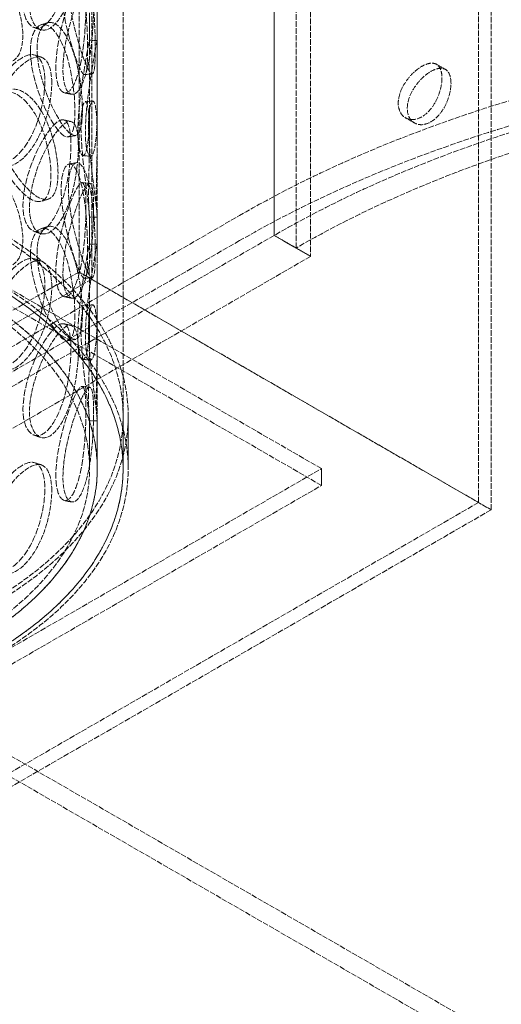
# Model space of a CAD drawing. Units: millimetres. Extents: x -1317 to 4510, y 23 to 3599.
# Drawn here: x 3648 to 3835, y 1785 to 2167 of the extents above; entities that cross this region are included whole.
import ezdxf

# ---------------------------------------------------------------- set-up
doc = ezdxf.new("R2010")
doc.units = ezdxf.units.MM
doc.linetypes.add('DASHED', pattern=[0.2068, 0.1655, -0.0413])
doc.layers.add('Hidden (ISO)', color=1, linetype='DASHED', lineweight=18)

msp = doc.modelspace()

# ---------------------------------------------------------------- linework, layer by layer
at = {"layer": 'Hidden (ISO)', "ltscale": 12.989722}
for p, q in [((3747, 2083.48), (3747, 3202.08)), ((3747, 3202.08), (3747, 2083.48)), ((3755.49, 2078.58), (3755.49, 3197.18)), ((3761.15, 3193.92), (3761.15, 2075.32))]:
    msp.add_line(p, q, dxfattribs=at)
at = {"layer": 'Hidden (ISO)', "ltscale": 13.081543}
for p, q in [((3671.25, 2069.25), (3671.25, 2698.77)), ((3676.15, 2066.42), (3676.15, 2695.94)), ((3826.35, 1979.7), (3826.35, 2609.22)), ((3831.25, 1976.87), (3831.25, 2606.39))]:
    msp.add_line(p, q, dxfattribs=at)
at = {"layer": 'Hidden (ISO)', "ltscale": 12.894906}
for p, q in [((3678.33, 1992.85), (3678.33, 2482.75)), ((3688.33, 1992.85), (3688.33, 2482.75)), ((3765.39, 1992.85), (3510.83, 2139.82)), ((3765.39, 1986.32), (3510.83, 2133.29)), ((3510.83, 1845.88), (3765.39, 1992.85)), ((3510.83, 1839.35), (3765.39, 1986.32))]:
    msp.add_line(p, q, dxfattribs=at)
at = {"layer": 'Hidden (ISO)', "ltscale": 1.738767}
for p, q in [((3675.33, 2158.75), (3675.33, 2169.94)), ((3678.33, 2158.75), (3678.33, 2169.94)), ((3675.33, 2122.77), (3675.33, 2133.96)), ((3678.33, 2122.77), (3678.33, 2133.96)), ((3675.33, 2079.55), (3675.33, 2090.74)), ((3678.33, 2079.55), (3678.33, 2090.74)), ((3675.33, 2043.57), (3675.33, 2054.76)), ((3678.33, 2043.57), (3678.33, 2054.76))]:
    msp.add_line(p, q, dxfattribs=at)
at = {"layer": 'Hidden (ISO)', "ltscale": 0.62556}
for p, q in [((3810.01, 2149.96), (3813.5, 2147.95)), ((3798.01, 2129.18), (3801.5, 2127.16))]:
    msp.add_line(p, q, dxfattribs=at)
at = {"layer": 'Hidden (ISO)', "ltscale": 12.964988}
for p, q in [((2425.42, 1335.98), (3733.57, 2091.24)), ((3733.57, 2081.44), (2425.42, 1326.18)), ((3747, 2083.48), (2438.86, 1328.22)), ((3761.15, 2075.32), (2453, 1320.06))]:
    msp.add_line(p, q, dxfattribs=at)
at = {"layer": 'Hidden (ISO)', "ltscale": 1.52292}
msp.add_line((3747, 2083.48), (3755.49, 2078.58), dxfattribs=at)
at = {"layer": 'Hidden (ISO)', "ltscale": 2.538267}
msp.add_line((3747, 2083.48), (3761.15, 2075.32), dxfattribs=at)
at = {"layer": 'Hidden (ISO)', "ltscale": 12.189067}
msp.add_line((3671.25, 2069.25), (3510.83, 1976.63), dxfattribs=at)
at = {"layer": 'Hidden (ISO)', "ltscale": 12.561388}
msp.add_line((3676.15, 2066.42), (3510.83, 1970.97), dxfattribs=at)
at = {"layer": 'Hidden (ISO)', "ltscale": 12.315273}
for p, q in [((3671.25, 2069.25), (3831.25, 1976.87)), ((3831.25, 1976.87), (3671.25, 2069.25))]:
    msp.add_line(p, q, dxfattribs=at)
at = {"layer": 'Hidden (ISO)', "ltscale": 3.172859}
for p, q in [((3688.33, 1992.85), (3688.33, 2013.26)), ((3690.33, 1992.85), (3690.33, 2013.26))]:
    msp.add_line(p, q, dxfattribs=at)
at = {"layer": 'Hidden (ISO)', "ltscale": 2.904194}
for p, q in [((3675.33, 1992.85), (3675.33, 2011.53)), ((3678.33, 1992.85), (3678.33, 2011.53))]:
    msp.add_line(p, q, dxfattribs=at)
at = {"layer": 'Hidden (ISO)', "ltscale": 1.015247}
msp.add_line((3765.39, 1986.32), (3765.39, 1992.85), dxfattribs=at)
at = {"layer": 'Hidden (ISO)', "ltscale": 13.076825}
msp.add_line((3826.35, 1979.7), (3510.83, 1797.54), dxfattribs=at)
at = {"layer": 'Hidden (ISO)', "ltscale": 13.27991}
msp.add_line((3831.25, 1976.87), (3510.83, 1791.88), dxfattribs=at)
at = {"layer": 'Hidden (ISO)', "ltscale": 12.765958}
for p, q in [((3534.87, 1944.68), (4094.9, 1621.34)), ((3527.8, 1940.6), (4087.83, 1617.26))]:
    msp.add_line(p, q, dxfattribs=at)
at = {"layer": 'Hidden (ISO)', "ltscale": 13.127937}
msp.add_ellipse((4041.16, 1913.65), major_axis=(435, 0), ratio=0.57735, start_param=0.296648, end_param=2.356194, dxfattribs=at)
at = {"layer": 'Hidden (ISO)', "ltscale": 13.216565}
msp.add_ellipse((4041.16, 1903.85), major_axis=(435, 0), ratio=0.57735, start_param=0, end_param=2.356194, dxfattribs=at)
at = {"layer": 'Hidden (ISO)', "ltscale": 13.165927}
msp.add_ellipse((4041.16, 1913.65), major_axis=(416, 0), ratio=0.57735, start_param=0, end_param=2.356194, dxfattribs=at)
at = {"layer": 'Hidden (ISO)', "ltscale": 13.198596}
msp.add_ellipse((4041.16, 1913.65), major_axis=(404, 0), ratio=0.57735, start_param=5.497787, end_param=8.63938, dxfattribs=at)
at = {"layer": 'Hidden (ISO)', "ltscale": 12.985076}
for centre in [(3510.83, 2013.26), (3510.83, 1992.85)]:
    msp.add_ellipse(centre, major_axis=(-179.5, 0), ratio=0.57735, dxfattribs=at)
at = {"layer": 'Hidden (ISO)', "ltscale": 12.840396}
for centre, major_axis in [((3510.83, 2013.26), (-177.5, 0)), ((3510.83, 1992.85), (177.5, 0)), ((3510.83, 1992.85), (-177.5, 0))]:
    msp.add_ellipse(centre, major_axis=major_axis, ratio=0.57735, dxfattribs=at)
at = {"layer": 'Hidden (ISO)', "ltscale": 13.030946}
msp.add_ellipse((3510.83, 1992.85), major_axis=(-167.5, 0), ratio=0.57735, start_param=5.497787, end_param=11.772246, dxfattribs=at)
at = {"layer": 'Hidden (ISO)', "ltscale": 13.309458}
msp.add_ellipse((3510.83, 1992.85), major_axis=(-164.5, 0), ratio=0.57735, start_param=5.497787, end_param=11.772246, dxfattribs=at)
at = {"layer": 'Hidden (ISO)', "ltscale": 13.049069}
msp.add_ellipse((3510.83, 1992.85), major_axis=(167.5, 0), ratio=0.57735, dxfattribs=at)
at = {"layer": 'Hidden (ISO)', "ltscale": 15.095755}
for points in [[(3668.11, 2197.73), (3668.11, 2204.46), (3666.76, 2208.32), (3664.12, 2207.46), (3661.54, 2206.62), (3657.64, 2201.41), (3654.44, 2194.38), (3651.13, 2187.14), (3648.98, 2178.22), (3649.57, 2172.05), (3650.16, 2165.94), (3653.36, 2162.84), (3656.89, 2164.54), (3660.45, 2166.25), (3664, 2172.82), (3665.97, 2180.74), (3667.41, 2186.5), (3668.11, 2192.8), (3668.11, 2197.73)], [(3664.3, 2180.55), (3664.3, 2187.28), (3666.14, 2191.24), (3668.26, 2190.27), (3670.32, 2189.33), (3672.31, 2183.74), (3673.33, 2176.28), (3674.38, 2168.59), (3674.64, 2159.29), (3674.53, 2153.22), (3674.43, 2147.2), (3673.88, 2144.63), (3672.44, 2146.75), (3671, 2148.88), (3668.53, 2155.66), (3666.63, 2163.59), (3665.24, 2169.37), (3664.3, 2175.62), (3664.3, 2180.55)], [(3673.92, 2173.56), (3673.92, 2180.29), (3673.37, 2184.05), (3671.89, 2183), (3670.44, 2181.96), (3667.96, 2176.44), (3665.74, 2169.16), (3663.47, 2161.65), (3661.87, 2152.55), (3662.3, 2146.43), (3662.72, 2140.36), (3665.05, 2137.53), (3667.41, 2139.51), (3669.78, 2141.51), (3671.87, 2148.35), (3672.89, 2156.41), (3673.63, 2162.28), (3673.92, 2168.63), (3673.92, 2173.56)], [(3652.37, 2155.15), (3652.37, 2161.89), (3654.94, 2166.06), (3658.18, 2165.35), (3661.33, 2164.66), (3664.76, 2159.33), (3666.85, 2152.01), (3668.99, 2144.48), (3669.88, 2135.23), (3669.59, 2129.15), (3669.31, 2123.11), (3667.79, 2120.44), (3665.13, 2122.36), (3662.44, 2124.3), (3658.53, 2130.77), (3655.73, 2138.47), (3653.69, 2144.08), (3652.37, 2150.22), (3652.37, 2155.15)], [(3675.23, 2149.72), (3675.23, 2156.46), (3675.49, 2160.21), (3675.21, 2159.07), (3674.94, 2157.95), (3673.93, 2152.26), (3672.77, 2144.81), (3671.58, 2137.14), (3670.58, 2127.91), (3670.83, 2121.83), (3671.09, 2115.79), (3672.49, 2113.14), (3673.6, 2115.29), (3674.72, 2117.46), (3675.29, 2124.42), (3675.33, 2132.53), (3675.35, 2138.44), (3675.23, 2144.79), (3675.23, 2149.72)], [(3657.96, 2143.47), (3657.96, 2150.2), (3655.84, 2154.23), (3652.12, 2153.68), (3648.48, 2153.14), (3643.28, 2148.36), (3639.16, 2141.69), (3634.93, 2134.81), (3632.28, 2126.12), (3633.02, 2119.89), (3633.75, 2113.71), (3637.72, 2110.27), (3642.33, 2111.57), (3646.99, 2112.89), (3651.9, 2119.05), (3654.77, 2126.73), (3656.86, 2132.33), (3657.96, 2138.54), (3657.96, 2143.47)], [(3636.52, 2128.42), (3636.52, 2135.15), (3639.75, 2139.6), (3644.02, 2139.26), (3648.19, 2138.92), (3652.96, 2133.98), (3656.05, 2126.92), (3659.23, 2119.64), (3660.73, 2110.51), (3660.26, 2104.39), (3659.81, 2098.31), (3657.37, 2095.45), (3653.55, 2097.06), (3649.7, 2098.68), (3644.46, 2104.71), (3640.83, 2112.11), (3638.18, 2117.49), (3636.52, 2123.49), (3636.52, 2128.42)], [(3671.99, 2125.8), (3671.99, 2132.53), (3673.06, 2136.35), (3673.99, 2135.24), (3674.89, 2134.15), (3675.39, 2128.44), (3675.32, 2120.93), (3675.25, 2113.2), (3674.88, 2103.9), (3674.95, 2097.83), (3675.03, 2091.82), (3675.46, 2089.25), (3675.29, 2091.44), (3675.13, 2093.66), (3674.17, 2100.6), (3673.22, 2108.67), (3672.53, 2114.55), (3671.99, 2120.87), (3671.99, 2125.8)], [(3668.11, 2118.53), (3668.11, 2125.26), (3666.76, 2129.12), (3664.12, 2128.26), (3661.54, 2127.42), (3657.64, 2122.21), (3654.44, 2115.18), (3651.13, 2107.94), (3648.98, 2099.02), (3649.57, 2092.85), (3650.16, 2086.74), (3653.36, 2083.64), (3656.89, 2085.34), (3660.45, 2087.05), (3664, 2093.62), (3665.97, 2101.54), (3667.41, 2107.3), (3668.11, 2113.6), (3668.11, 2118.53)], [(3664.3, 2101.35), (3664.3, 2108.08), (3666.14, 2112.04), (3668.26, 2111.07), (3670.32, 2110.13), (3672.31, 2104.54), (3673.33, 2097.08), (3674.38, 2089.39), (3674.64, 2080.09), (3674.53, 2074.02), (3674.43, 2068), (3673.88, 2065.43), (3672.44, 2067.55), (3671, 2069.68), (3668.53, 2076.46), (3666.63, 2084.39), (3665.24, 2090.17), (3664.3, 2096.42), (3664.3, 2101.35)], [(3673.92, 2094.35), (3673.92, 2101.09), (3673.37, 2104.85), (3671.89, 2103.8), (3670.44, 2102.76), (3667.96, 2097.24), (3665.74, 2089.96), (3663.47, 2082.45), (3661.87, 2073.35), (3662.3, 2067.23), (3662.72, 2061.16), (3665.05, 2058.33), (3667.41, 2060.31), (3669.78, 2062.31), (3671.87, 2069.15), (3672.89, 2077.21), (3673.63, 2083.08), (3673.92, 2089.43), (3673.92, 2094.35)], [(3652.37, 2075.95), (3652.37, 2082.69), (3654.94, 2086.86), (3658.18, 2086.15), (3661.33, 2085.46), (3664.76, 2080.13), (3666.85, 2072.81), (3668.99, 2065.28), (3669.88, 2056.03), (3669.59, 2049.94), (3669.31, 2043.91), (3667.79, 2041.24), (3665.13, 2043.16), (3662.44, 2045.09), (3658.53, 2051.57), (3655.73, 2059.27), (3653.69, 2064.88), (3652.37, 2071.02), (3652.37, 2075.95)], [(3675.23, 2070.52), (3675.23, 2077.26), (3675.49, 2081.01), (3675.21, 2079.87), (3674.94, 2078.75), (3673.93, 2073.06), (3672.77, 2065.61), (3671.58, 2057.94), (3670.58, 2048.71), (3670.83, 2042.63), (3671.09, 2036.59), (3672.49, 2033.94), (3673.6, 2036.09), (3674.72, 2038.26), (3675.29, 2045.22), (3675.33, 2053.33), (3675.35, 2059.24), (3675.23, 2065.59), (3675.23, 2070.52)], [(3657.96, 2064.27), (3657.96, 2071), (3655.84, 2075.03), (3652.12, 2074.48), (3648.48, 2073.94), (3643.28, 2069.16), (3639.16, 2062.49), (3634.93, 2055.61), (3632.28, 2046.92), (3633.02, 2040.69), (3633.75, 2034.51), (3637.72, 2031.07), (3642.33, 2032.37), (3646.99, 2033.69), (3651.9, 2039.85), (3654.77, 2047.53), (3656.86, 2053.13), (3657.96, 2059.34), (3657.96, 2064.27)], [(3671.99, 2046.6), (3671.99, 2053.33), (3673.06, 2057.15), (3673.99, 2056.04), (3674.89, 2054.95), (3675.39, 2049.24), (3675.32, 2041.73), (3675.25, 2034), (3674.88, 2024.7), (3674.95, 2018.63), (3675.03, 2012.61), (3675.46, 2010.05), (3675.29, 2012.24), (3675.13, 2014.46), (3674.17, 2021.4), (3673.22, 2029.47), (3672.53, 2035.35), (3671.99, 2041.67), (3671.99, 2046.6)], [(3668.11, 2039.33), (3668.11, 2046.06), (3666.76, 2049.92), (3664.12, 2049.06), (3661.54, 2048.22), (3657.64, 2043.01), (3654.44, 2035.98), (3651.13, 2028.74), (3648.98, 2019.82), (3649.57, 2013.65), (3650.16, 2007.54), (3653.36, 2004.44), (3656.89, 2006.14), (3660.45, 2007.85), (3664, 2014.42), (3665.97, 2022.34), (3667.41, 2028.1), (3668.11, 2034.4), (3668.11, 2039.33)], [(3673.92, 2015.15), (3673.92, 2021.89), (3673.37, 2025.65), (3671.89, 2024.6), (3670.44, 2023.56), (3667.96, 2018.04), (3665.74, 2010.76), (3663.47, 2003.25), (3661.87, 1994.15), (3662.3, 1988.03), (3662.72, 1981.96), (3665.05, 1979.13), (3667.41, 1981.11), (3669.78, 1983.11), (3671.87, 1989.95), (3672.89, 1998.01), (3673.63, 2003.88), (3673.92, 2010.23), (3673.92, 2015.15)], [(3657.96, 1985.07), (3657.96, 1991.8), (3655.84, 1995.83), (3652.12, 1995.28), (3648.48, 1994.74), (3643.28, 1989.96), (3639.16, 1983.29), (3634.93, 1976.41), (3632.28, 1967.72), (3633.02, 1961.49), (3633.75, 1955.31), (3637.72, 1951.87), (3642.33, 1953.17), (3646.99, 1954.49), (3651.9, 1960.65), (3654.77, 1968.33), (3656.86, 1973.93), (3657.96, 1980.14), (3657.96, 1985.07)]]:
    msp.add_open_spline(points, degree=3, knots=[0, 0, 0, 0, 0.174983, 0.174983, 0.174983, 0.345631, 0.345631, 0.345631, 0.52149, 0.52149, 0.52149, 0.695895, 0.695895, 0.695895, 0.871892, 0.871892, 0.871892, 1, 1, 1, 1], dxfattribs=at)
at = {"layer": 'Hidden (ISO)', "ltscale": 11.424609}
for points in [[(3670.98, 2197.22), (3670.98, 2192.29), (3670.26, 2185.97), (3668.8, 2180.16), (3666.8, 2172.18), (3663.18, 2165.53), (3659.55, 2163.74), (3655.96, 2161.97), (3652.7, 2165.02), (3652.1, 2171.12), (3651.5, 2177.28), (3653.69, 2186.24), (3657.06, 2193.54), (3660.32, 2200.62), (3664.29, 2205.92), (3666.92, 2206.83), (3669.61, 2207.76), (3670.98, 2203.95), (3670.98, 2197.22)], [(3619.15, 2180.52), (3619.15, 2175.59), (3621.14, 2169.75), (3624.37, 2164.61), (3628.8, 2157.56), (3635.35, 2152.02), (3640.35, 2150.75), (3645.31, 2149.5), (3648.66, 2152.59), (3649.29, 2158.7), (3649.92, 2164.87), (3647.83, 2173.86), (3643.62, 2180.85), (3639.54, 2187.62), (3633.45, 2192.11), (3628.3, 2192.06), (3623.01, 2192), (3619.15, 2187.25), (3619.15, 2180.52)], [(3667.1, 2181.17), (3667.1, 2176.24), (3668.06, 2169.97), (3669.47, 2164.15), (3671.4, 2156.16), (3673.92, 2149.29), (3675.39, 2147.07), (3676.85, 2144.87), (3677.41, 2147.38), (3677.52, 2153.39), (3677.63, 2159.45), (3677.37, 2168.79), (3676.29, 2176.55), (3675.25, 2184.08), (3673.22, 2189.76), (3671.13, 2190.78), (3668.98, 2191.81), (3667.1, 2187.91), (3667.1, 2181.17)], [(3676.9, 2173.33), (3676.9, 2168.4), (3676.6, 2162.03), (3675.84, 2156.11), (3674.81, 2147.99), (3672.68, 2141.06), (3670.26, 2138.98), (3667.87, 2136.92), (3665.49, 2139.7), (3665.06, 2145.75), (3664.62, 2151.86), (3666.25, 2161), (3668.57, 2168.58), (3670.82, 2175.93), (3673.36, 2181.54), (3674.83, 2182.64), (3676.34, 2183.78), (3676.9, 2180.06), (3676.9, 2173.33)], [(3654.95, 2156.04), (3654.95, 2151.11), (3656.29, 2144.94), (3658.37, 2139.29), (3661.23, 2131.53), (3665.21, 2124.97), (3667.94, 2122.96), (3670.65, 2120.96), (3672.2, 2123.57), (3672.49, 2129.6), (3672.78, 2135.68), (3671.88, 2144.96), (3669.69, 2152.56), (3667.57, 2159.94), (3664.08, 2165.36), (3660.86, 2166.12), (3657.57, 2166.9), (3654.95, 2162.77), (3654.95, 2156.04)], [(3678.23, 2149.79), (3678.23, 2144.86), (3678.35, 2138.47), (3678.33, 2132.52), (3678.29, 2124.35), (3677.71, 2117.29), (3676.57, 2115.04), (3675.44, 2112.81), (3674.01, 2115.4), (3673.75, 2121.42), (3673.49, 2127.5), (3674.51, 2136.76), (3675.72, 2144.51), (3676.9, 2152.03), (3677.93, 2157.81), (3678.21, 2159), (3678.49, 2160.22), (3678.23, 2156.52), (3678.23, 2149.79)], [(3660.64, 2142.7), (3660.64, 2137.77), (3659.52, 2131.53), (3657.4, 2125.9), (3654.48, 2118.15), (3649.47, 2111.92), (3644.73, 2110.53), (3640.04, 2109.16), (3635.99, 2112.56), (3635.25, 2118.73), (3634.49, 2124.95), (3637.19, 2133.67), (3641.5, 2140.61), (3645.69, 2147.33), (3650.99, 2152.19), (3654.69, 2152.79), (3658.49, 2153.41), (3660.64, 2149.43), (3660.64, 2142.7)], [(3638.82, 2129.54), (3638.82, 2124.61), (3640.51, 2118.59), (3643.2, 2113.17), (3646.89, 2105.72), (3652.23, 2099.61), (3656.15, 2097.92), (3660.04, 2096.24), (3662.52, 2099.05), (3662.99, 2105.11), (3663.46, 2111.22), (3661.94, 2120.39), (3658.7, 2127.73), (3655.56, 2134.86), (3650.7, 2139.88), (3646.45, 2140.27), (3642.1, 2140.68), (3638.82, 2136.27), (3638.82, 2129.54)], [(3674.93, 2126.15), (3674.93, 2121.22), (3675.48, 2114.87), (3676.18, 2108.95), (3677.15, 2100.82), (3678.13, 2093.78), (3678.29, 2091.48), (3678.46, 2089.21), (3678.02, 2091.71), (3677.94, 2097.72), (3677.87, 2103.77), (3678.25, 2113.11), (3678.32, 2120.91), (3678.39, 2128.49), (3677.88, 2134.3), (3676.96, 2135.46), (3676.02, 2136.65), (3674.93, 2132.88), (3674.93, 2126.15)], [(3670.98, 2118.02), (3670.98, 2113.09), (3670.26, 2106.77), (3668.8, 2100.96), (3666.8, 2092.98), (3663.18, 2086.33), (3659.55, 2084.54), (3655.96, 2082.77), (3652.7, 2085.82), (3652.1, 2091.92), (3651.5, 2098.08), (3653.69, 2107.04), (3657.06, 2114.34), (3660.32, 2121.42), (3664.29, 2126.72), (3666.92, 2127.63), (3669.61, 2128.56), (3670.98, 2124.75), (3670.98, 2118.02)], [(3619.15, 2101.32), (3619.15, 2096.39), (3621.14, 2090.55), (3624.37, 2085.41), (3628.8, 2078.36), (3635.35, 2072.82), (3640.35, 2071.55), (3645.31, 2070.3), (3648.66, 2073.39), (3649.29, 2079.5), (3649.92, 2085.67), (3647.83, 2094.66), (3643.62, 2101.65), (3639.54, 2108.42), (3633.45, 2112.91), (3628.3, 2112.86), (3623.01, 2112.8), (3619.15, 2108.05), (3619.15, 2101.32)], [(3667.1, 2101.97), (3667.1, 2097.04), (3668.06, 2090.77), (3669.47, 2084.95), (3671.4, 2076.96), (3673.92, 2070.09), (3675.39, 2067.87), (3676.85, 2065.67), (3677.41, 2068.18), (3677.52, 2074.19), (3677.63, 2080.25), (3677.37, 2089.59), (3676.29, 2097.35), (3675.25, 2104.88), (3673.22, 2110.56), (3671.13, 2111.58), (3668.98, 2112.61), (3667.1, 2108.71), (3667.1, 2101.97)], [(3676.9, 2094.13), (3676.9, 2089.2), (3676.6, 2082.83), (3675.84, 2076.91), (3674.81, 2068.79), (3672.68, 2061.86), (3670.26, 2059.78), (3667.87, 2057.72), (3665.49, 2060.5), (3665.06, 2066.55), (3664.62, 2072.66), (3666.25, 2081.8), (3668.57, 2089.37), (3670.82, 2096.73), (3673.36, 2102.34), (3674.83, 2103.44), (3676.34, 2104.58), (3676.9, 2100.86), (3676.9, 2094.13)], [(3654.95, 2076.84), (3654.95, 2071.91), (3656.29, 2065.74), (3658.37, 2060.09), (3661.23, 2052.33), (3665.21, 2045.77), (3667.94, 2043.76), (3670.65, 2041.76), (3672.2, 2044.37), (3672.49, 2050.4), (3672.78, 2056.48), (3671.88, 2065.76), (3669.69, 2073.36), (3667.57, 2080.74), (3664.08, 2086.16), (3660.86, 2086.92), (3657.57, 2087.69), (3654.95, 2083.57), (3654.95, 2076.84)], [(3678.23, 2070.59), (3678.23, 2065.66), (3678.35, 2059.27), (3678.33, 2053.32), (3678.29, 2045.15), (3677.71, 2038.09), (3676.57, 2035.84), (3675.44, 2033.61), (3674.01, 2036.2), (3673.75, 2042.22), (3673.49, 2048.3), (3674.51, 2057.56), (3675.72, 2065.31), (3676.9, 2072.83), (3677.93, 2078.61), (3678.21, 2079.8), (3678.49, 2081.02), (3678.23, 2077.32), (3678.23, 2070.59)], [(3660.64, 2063.5), (3660.64, 2058.57), (3659.52, 2052.33), (3657.4, 2046.7), (3654.48, 2038.95), (3649.47, 2032.72), (3644.73, 2031.33), (3640.04, 2029.96), (3635.99, 2033.36), (3635.25, 2039.53), (3634.49, 2045.75), (3637.19, 2054.47), (3641.5, 2061.41), (3645.69, 2068.13), (3650.99, 2072.98), (3654.69, 2073.59), (3658.49, 2074.21), (3660.64, 2070.23), (3660.64, 2063.5)], [(3674.93, 2046.95), (3674.93, 2042.02), (3675.48, 2035.67), (3676.18, 2029.75), (3677.15, 2021.62), (3678.13, 2014.58), (3678.29, 2012.28), (3678.46, 2010.01), (3678.02, 2012.51), (3677.94, 2018.52), (3677.87, 2024.57), (3678.25, 2033.91), (3678.32, 2041.71), (3678.39, 2049.29), (3677.88, 2055.1), (3676.96, 2056.26), (3676.02, 2057.45), (3674.93, 2053.68), (3674.93, 2046.95)], [(3670.98, 2038.82), (3670.98, 2033.89), (3670.26, 2027.57), (3668.8, 2021.76), (3666.8, 2013.78), (3663.18, 2007.13), (3659.55, 2005.34), (3655.96, 2003.57), (3652.7, 2006.62), (3652.1, 2012.72), (3651.5, 2018.88), (3653.69, 2027.84), (3657.06, 2035.14), (3660.32, 2042.22), (3664.29, 2047.52), (3666.92, 2048.43), (3669.61, 2049.36), (3670.98, 2045.55), (3670.98, 2038.82)], [(3676.9, 2014.93), (3676.9, 2010), (3676.6, 2003.63), (3675.84, 1997.71), (3674.81, 1989.59), (3672.68, 1982.66), (3670.26, 1980.58), (3667.87, 1978.52), (3665.49, 1981.3), (3665.06, 1987.35), (3664.62, 1993.46), (3666.25, 2002.6), (3668.57, 2010.17), (3670.82, 2017.53), (3673.36, 2023.14), (3674.83, 2024.24), (3676.34, 2025.38), (3676.9, 2021.66), (3676.9, 2014.93)], [(3660.64, 1984.3), (3660.64, 1979.37), (3659.52, 1973.13), (3657.4, 1967.5), (3654.48, 1959.75), (3649.47, 1953.52), (3644.73, 1952.13), (3640.04, 1950.76), (3635.99, 1954.16), (3635.25, 1960.33), (3634.49, 1966.55), (3637.19, 1975.27), (3641.5, 1982.21), (3645.69, 1988.93), (3650.99, 1993.78), (3654.69, 1994.39), (3658.49, 1995.01), (3660.64, 1991.03), (3660.64, 1984.3)]]:
    msp.add_open_spline(points, degree=3, knots=[-1, -1, -1, -1, -0.871892, -0.871892, -0.871892, -0.695895, -0.695895, -0.695895, -0.52149, -0.52149, -0.52149, -0.345631, -0.345631, -0.345631, -0.174983, -0.174983, -0.174983, 0, 0, 0, 0], dxfattribs=at)
at = {"layer": 'Hidden (ISO)', "ltscale": 0.381533}
for points in [[(3656.49, 2165.3), (3657.35, 2165.56), (3658.21, 2165.82), (3659.07, 2166.08)], [(3656.49, 2086.09), (3657.35, 2086.36), (3658.21, 2086.62), (3659.07, 2086.88)]]:
    msp.add_open_spline(points, degree=3, dxfattribs=at)
at = {"layer": 'Hidden (ISO)', "ltscale": 0.381544}
for points in [[(3656.28, 2163.4), (3655.44, 2163.68), (3654.6, 2163.95), (3653.75, 2164.23)], [(3656.28, 2084.2), (3655.44, 2084.48), (3654.6, 2084.75), (3653.75, 2085.03)], [(3656.28, 2005), (3655.44, 2005.28), (3654.6, 2005.55), (3653.75, 2005.83)]]:
    msp.add_open_spline(points, degree=3, dxfattribs=at)
at = {"layer": 'Hidden (ISO)', "ltscale": 0.38143}
for points in [[(3675.29, 2159.28), (3676.29, 2159.27), (3677.29, 2159.26), (3678.29, 2159.25)], [(3669.94, 2122.28), (3668.98, 2122.1), (3668.01, 2121.92), (3667.05, 2121.73)], [(3675.29, 2080.08), (3676.29, 2080.07), (3677.29, 2080.06), (3678.29, 2080.05)], [(3669.94, 2043.08), (3668.98, 2042.9), (3668.01, 2042.72), (3667.05, 2042.53)]]:
    msp.add_open_spline(points, degree=3, dxfattribs=at)
at = {"layer": 'Hidden (ISO)', "ltscale": 0.381445}
for points in [[(3654.05, 2153.54), (3654.95, 2153.25), (3655.84, 2152.96), (3656.74, 2152.67)], [(3654.05, 2074.34), (3654.95, 2074.05), (3655.84, 2073.76), (3656.74, 2073.47)], [(3654.05, 1995.14), (3654.95, 1994.85), (3655.84, 1994.56), (3656.74, 1994.27)]]:
    msp.add_open_spline(points, degree=3, dxfattribs=at)
at = {"layer": 'Hidden (ISO)', "ltscale": 12.171019}
msp.add_open_spline([(3812.15, 2144.66), (3812.15, 2145.9), (3811.98, 2147.07), (3811.24, 2148.9), (3810.68, 2149.57), (3809.34, 2150.34), (3808.48, 2150.5), (3806.52, 2150.22), (3805.42, 2149.79), (3803.28, 2148.55), (3802.11, 2147.67), (3799.89, 2145.54), (3798.85, 2144.29), (3797.17, 2141.78), (3796.43, 2140.35), (3795.43, 2137.51), (3795.18, 2136.1), (3795.18, 2133.63), (3795.43, 2132.42), (3796.43, 2130.44), (3797.17, 2129.66), (3798.85, 2128.69), (3799.89, 2128.44), (3802.11, 2128.57), (3803.28, 2128.96), (3805.42, 2130.19), (3806.52, 2131.11), (3808.48, 2133.39), (3809.34, 2134.75), (3810.68, 2137.46), (3811.24, 2138.99), (3811.98, 2141.97), (3812.15, 2143.43), (3812.15, 2144.66)], degree=3, knots=[0, 0, 0, 0, 0.452864, 0.452864, 0.905728, 0.905728, 1.358582, 1.358582, 1.811436, 1.811436, 2.26429, 2.26429, 2.717144, 2.717144, 3.170008, 3.170008, 3.622872, 3.622872, 4.075737, 4.075737, 4.528601, 4.528601, 4.981455, 4.981455, 5.434309, 5.434309, 5.887163, 5.887163, 6.340016, 6.340016, 6.792881, 6.792881, 7.245745, 7.245745, 7.245745, 7.245745], dxfattribs=at)
at = {"layer": 'Hidden (ISO)', "ltscale": 0.381425}
for points in [[(3676.36, 2146.24), (3675.37, 2146.15), (3674.37, 2146.06), (3673.37, 2145.97)], [(3672.44, 2103.98), (3673.43, 2103.87), (3674.42, 2103.77), (3675.42, 2103.66)], [(3676.36, 2067.04), (3675.37, 2066.95), (3674.37, 2066.86), (3673.37, 2066.77)], [(3672.44, 2024.78), (3673.43, 2024.67), (3674.42, 2024.57), (3675.42, 2024.46)]]:
    msp.add_open_spline(points, degree=3, dxfattribs=at)
at = {"layer": 'Hidden (ISO)', "ltscale": 12.168669}
msp.add_open_spline([(3815.66, 2142.64), (3815.66, 2141.41), (3815.48, 2139.95), (3814.74, 2136.97), (3814.17, 2135.44), (3812.82, 2132.74), (3811.96, 2131.39), (3809.99, 2129.11), (3808.88, 2128.19), (3806.75, 2126.96), (3805.58, 2126.57), (3803.37, 2126.43), (3802.33, 2126.68), (3800.66, 2127.64), (3799.93, 2128.42), (3798.94, 2130.4), (3798.69, 2131.61), (3798.69, 2134.07), (3798.94, 2135.49), (3799.93, 2138.33), (3800.66, 2139.76), (3802.33, 2142.28), (3803.37, 2143.53), (3805.58, 2145.67), (3806.75, 2146.55), (3808.88, 2147.78), (3809.99, 2148.21), (3811.96, 2148.49), (3812.82, 2148.34), (3814.17, 2147.56), (3814.74, 2146.89), (3815.48, 2145.04), (3815.66, 2143.87), (3815.66, 2142.64)], degree=3, knots=[0, 0, 0, 0, 0.452763, 0.452763, 0.905525, 0.905525, 1.35828, 1.35828, 1.811035, 1.811035, 2.26379, 2.26379, 2.716545, 2.716545, 3.169308, 3.169308, 3.62207, 3.62207, 4.074833, 4.074833, 4.527596, 4.527596, 4.980351, 4.980351, 5.433106, 5.433106, 5.88586, 5.88586, 6.338615, 6.338615, 6.791378, 6.791378, 7.244141, 7.244141, 7.244141, 7.244141], dxfattribs=at)
at = {"layer": 'Hidden (ISO)', "ltscale": 0.381493}
for points in [[(3668.27, 2138.3), (3667.35, 2138.5), (3666.42, 2138.69), (3665.5, 2138.88)], [(3668.27, 2059.1), (3667.35, 2059.3), (3666.42, 2059.49), (3665.5, 2059.68)], [(3668.27, 1979.9), (3667.35, 1980.1), (3666.42, 1980.29), (3665.5, 1980.48)]]:
    msp.add_open_spline(points, degree=3, dxfattribs=at)
at = {"layer": 'Hidden (ISO)', "ltscale": 0.381449}
for points in [[(3673.61, 2135.44), (3674.59, 2135.52), (3675.58, 2135.61), (3676.56, 2135.69)], [(3673.61, 2056.24), (3674.59, 2056.32), (3675.58, 2056.41), (3676.56, 2056.49)]]:
    msp.add_open_spline(points, degree=3, dxfattribs=at)
at = {"layer": 'Hidden (ISO)', "ltscale": 0.381432}
for points in [[(3665.26, 2128.35), (3666.21, 2128.15), (3667.17, 2127.94), (3668.13, 2127.74)], [(3665.26, 2049.15), (3666.21, 2048.95), (3667.17, 2048.74), (3668.13, 2048.54)]]:
    msp.add_open_spline(points, degree=3, dxfattribs=at)
at = {"layer": 'Hidden (ISO)', "ltscale": 0.381455}
for points in [[(3675.64, 2114.2), (3674.66, 2114.31), (3673.69, 2114.41), (3672.71, 2114.51)], [(3675.64, 2035), (3674.66, 2035.11), (3673.69, 2035.21), (3672.71, 2035.31)]]:
    msp.add_open_spline(points, degree=3, dxfattribs=at)
at = {"layer": 'Hidden (ISO)', "ltscale": 0.381484}
msp.add_open_spline([(3667.33, 2111.2), (3668.26, 2111.38), (3669.2, 2111.55), (3670.13, 2111.73)], degree=3, dxfattribs=at)
at = {"layer": 'Hidden (ISO)', "ltscale": 0.381442}
msp.add_open_spline([(3659.35, 2097.55), (3658.44, 2097.28), (3657.53, 2097), (3656.62, 2096.73)], degree=3, dxfattribs=at)
at = {"layer": 'Hidden (ISO)', "ltscale": 0.381433}
for points in [[(3678.32, 2090.6), (3677.32, 2090.61), (3676.32, 2090.62), (3675.32, 2090.62)], [(3678.32, 2011.4), (3677.32, 2011.41), (3676.32, 2011.42), (3675.32, 2011.42)]]:
    msp.add_open_spline(points, degree=3, dxfattribs=at)

doc.saveas('drawing.dxf')
